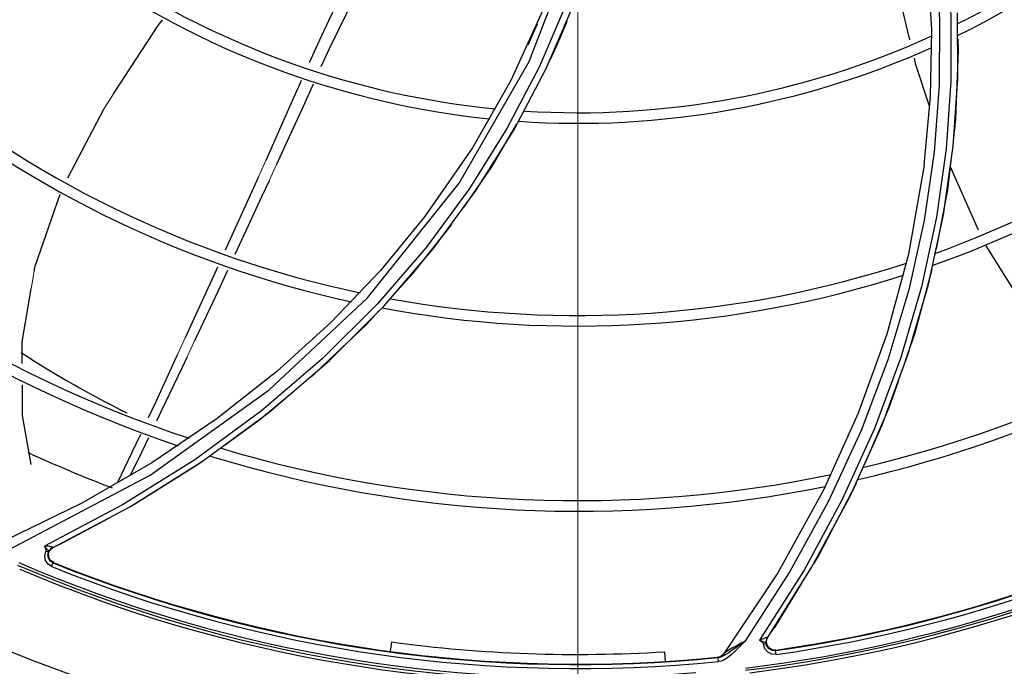
# Model space of a CAD drawing. Units: metres. Extents: x 2311.9 to 2362.2, y 1108.5 to 1147.7.
# Drawn here: x 2321.9 to 2322, y 1113.8 to 1113.8 of the extents above; entities that cross this region are included whole.
import ezdxf

# ---------------------------------------------------------------- set-up
doc = ezdxf.new("R2010")
doc.units = ezdxf.units.M
doc.linetypes.add('DASHDOTX2', pattern=[50.8, 25.4, -12.7, 0, -12.7])
doc.layers.add('EQUIPAMENTO', color=1, linetype='Continuous')

msp = doc.modelspace()

# ---------------------------------------------------------------- linework, layer by layer
at = {"layer": 'EQUIPAMENTO', "color": 3, "linetype": 'DASHDOTX2', "lineweight": 0}
msp.add_line((2321.957770989846, 1114.190896691108), (2321.957770989846, 1113.684093255571), dxfattribs=at)
at = {"layer": 'EQUIPAMENTO', "color": 3, "linetype": 'Continuous'}
for p, q in [((2321.952236342521, 1113.820810972314), (2321.957552782895, 1113.834560523472)), ((2321.953987041633, 1113.827058047217), (2321.950157883285, 1113.818660819388)), ((2321.956415368509, 1113.827245209245), (2321.953378298129, 1113.820185828311)), ((2321.954177711676, 1113.82002013142), (2321.957221230125, 1113.827085160636)), ((2322.000895849278, 1113.818871693765), (2322.000880603307, 1113.826351043207)), ((2321.953157471885, 1113.825050997043), (2321.952107875426, 1113.822677037336)), ((2321.954473256399, 1113.82070619005), (2321.954848095863, 1113.821455464444)), ((2321.944313846172, 1113.807030211241), (2321.952236342521, 1113.820810972314)), ((2321.950526149242, 1113.813056851991), (2321.954177711676, 1113.82002013142)), ((2321.950157883285, 1113.818660819388), (2321.945815954161, 1113.811040795151)), ((2322.000120975269, 1113.818584261232), (2321.999584829248, 1113.810940136841)), ((2322.000363806701, 1113.811226608313), (2322.000895849278, 1113.818871693765)), ((2321.997089367881, 1113.809056973924), (2321.997802053042, 1113.816809008306)), ((2321.89988811904, 1113.807627187957), (2321.904000687929, 1113.815497277975)), ((2321.945815954161, 1113.811040795151), (2321.940367287103, 1113.803191740934)), ((2321.999584829248, 1113.810940136841), (2321.998474070872, 1113.803152507067)), ((2321.999259424443, 1113.803438842735), (2322.000363806701, 1113.811226608313)), ((2321.998229695525, 1113.810547297426), (2321.997082052138, 1113.8028009508)), ((2321.997088799871, 1113.809057076176), (2321.995294422291, 1113.798964350486)), ((2322.003245303132, 1113.801696175577), (2322.000040754744, 1113.8089485448)), ((2321.92151467477, 1113.807731938781), (2321.917739549498, 1113.799414781138)), ((2321.933885729472, 1113.794024285188), (2321.944313846172, 1113.807030211241)), ((2321.94546160743, 1113.806404278934), (2321.940552274217, 1113.799746734637)), ((2321.940367287103, 1113.803191740934), (2321.935370239629, 1113.797119490669)), ((2321.997557670816, 1113.795534842202), (2321.999259424443, 1113.803438842735)), ((2321.997082052138, 1113.8028009508), (2321.995333375336, 1113.794936643646)), ((2321.940552274217, 1113.799746734637), (2321.934991062284, 1113.793296033708)), ((2321.935787641305, 1113.793114362182), (2321.941342956798, 1113.799565441345)), ((2321.995294422291, 1113.798964350486), (2321.992837552441, 1113.789888147478)), ((2321.935370239629, 1113.797119490669), (2321.929796652291, 1113.791265889393)), ((2321.995233453372, 1113.787542950107), (2321.997557670816, 1113.795534842202)), ((2321.995333375336, 1113.794936643646), (2321.992957830922, 1113.786982568264)), ((2321.934991062284, 1113.793296033708), (2321.92876850198, 1113.78709716559)), ((2321.929578509462, 1113.786918175146), (2321.935787641305, 1113.793114362182)), ((2321.929796652291, 1113.791265889393), (2321.923621031191, 1113.785651218553)), ((2321.992837552441, 1113.789888147478), (2321.989604561275, 1113.780922894432)), ((2321.992263676049, 1113.779499021274), (2321.995233453372, 1113.787542950107)), ((2321.92876850198, 1113.78709716559), (2321.921879521083, 1113.781200179219)), ((2321.922709753931, 1113.781024050003), (2321.929578509462, 1113.786918175146)), ((2321.992957830922, 1113.786982568264), (2321.989931265452, 1113.778976384385)), ((2321.994427699786, 1113.787255518363), (2321.991443140719, 1113.779209819264)), ((2321.923621031191, 1113.785651218553), (2321.916828314031, 1113.780313836045)), ((2321.927433919336, 1113.785011936377), (2321.928018640882, 1113.78549949116)), ((2321.915177708993, 1113.775481597964), (2321.922709753931, 1113.781024050003)), ((2321.989604561275, 1113.780922894432), (2321.985688005248, 1113.77226851156)), ((2321.916828314031, 1113.780313836045), (2321.909440721157, 1113.775319924936)), ((2321.988627940982, 1113.77144357573), (2321.992263676049, 1113.779499021274)), ((2321.989931265452, 1113.778976384385), (2321.986231046709, 1113.770958736322)), ((2321.909440721157, 1113.775319924936), (2321.901473104389, 1113.770722355591)), ((2321.906988011107, 1113.770347053417), (2321.915177708993, 1113.775481597964)), ((2321.989349273724, 1113.772951561974), (2321.985154701908, 1113.76489075545)), ((2321.985688005248, 1113.77226851156), (2321.980458262127, 1113.762821121978)), ((2321.901473104389, 1113.770722355591), (2321.892920523342, 1113.766561524179)), ((2321.90687298219, 1113.770301130817), (2321.907367039773, 1113.770566501128)), ((2321.986231046709, 1113.770958736322), (2321.981835350272, 1113.762967945932)), ((2321.906107621005, 1113.770528515101), (2321.897246538114, 1113.765869522877)), ((2321.898155654548, 1113.765680043377), (2321.906988011107, 1113.770347053417)), ((2321.899421847656, 1113.766298945726), (2321.904530859645, 1113.769043119989)), ((2321.89733302837, 1113.765693939878), (2321.897246538114, 1113.765869522877)), ((2321.897269379409, 1113.764709074939), (2321.897397764964, 1113.765244213457)), ((2321.897533688926, 1113.765198018353), (2321.897392629331, 1113.765242967192)), ((2321.897649714831, 1113.765200126771), (2321.897533688926, 1113.765198018353)), ((2321.897718563915, 1113.765248861582), (2321.897649714831, 1113.765200126771)), ((2321.897831298481, 1113.765423631844), (2321.897718582091, 1113.765248843285)), ((2321.897892833937, 1113.76544181452), (2321.898167843667, 1113.765665003395)), ((2321.898189142977, 1113.765696195739), (2321.898591432439, 1113.765891232697)), ((2321.898290536216, 1113.763979800925), (2321.897934162568, 1113.764230725604)), ((2321.89805313745, 1113.763526638779), (2321.898222304336, 1113.763947153631)), ((2321.898222292044, 1113.763947160859), (2321.898290462877, 1113.763979830868)), ((2321.985154701908, 1113.76489075545), (2321.98451008646, 1113.763843599422)), ((2321.980458262127, 1113.762821121978), (2321.974314682251, 1113.753617765338)), ((2321.981835350272, 1113.762967945932), (2321.976724246441, 1113.755046121539)), ((2321.983449058692, 1113.763128533022), (2321.978403701925, 1113.755183260904)), ((2321.983116328317, 1113.761579486379), (2321.980076284703, 1113.756641038188)), ((2321.936526959406, 1113.753895175704), (2321.936668995344, 1113.754981030178)), ((2321.978767906282, 1113.754909448302), (2321.978847336376, 1113.754717202479)), ((2321.97909947126, 1113.75492914245), (2321.979126205627, 1113.754879897076)), ((2321.979180682317, 1113.755134220808), (2321.979307258232, 1113.755465025823)), ((2321.979300177015, 1113.755494100061), (2321.979289177801, 1113.755471943603)), ((2321.979310102859, 1113.755502675918), (2321.97956097729, 1113.75587272763)), ((2321.967613864526, 1113.753875276679), (2321.967678035458, 1113.752782053811)), ((2321.980256109395, 1113.754066931032), (2321.979822018422, 1113.754106051354)), ((2321.980213342325, 1113.754004542905), (2321.980256045049, 1113.754066921391)), ((2321.980277091644, 1113.753555820163), (2321.9802133425, 1113.754004541711)), ((2321.973645554861, 1113.753266020822), (2321.973605519743, 1113.753211361372)), ((2321.973933077075, 1113.753259648314), (2321.973706615783, 1113.753216113764)), ((2321.973751887605, 1113.752765115491), (2321.97370661741, 1113.753216115253)), ((2321.974037517386, 1113.752821665209), (2321.973751940222, 1113.752770526424)), ((2321.974119970565, 1113.753416851252), (2321.974314721882, 1113.753617820352)), ((2321.974160035087, 1113.753471766437), (2321.974307843507, 1113.753624388396)), ((2321.974378927559, 1113.753683450979), (2321.974314637385, 1113.753617772752)), ((2321.980277633408, 1113.753560712193), (2321.979791080942, 1113.753587164312))]:
    msp.add_line(p, q, dxfattribs=at)
at = {"layer": 'EQUIPAMENTO', "color": 3, "lineweight": 0, "ltscale": 5}
for p, q in [((2321.905083205153, 1113.817155378938), (2321.904000687929, 1113.815497277975)), ((2321.9223498684, 1113.809582358987), (2321.92151467477, 1113.807731938781)), ((2321.923592385991, 1113.809149287571), (2321.922734459082, 1113.807293094084)), ((2321.896075104245, 1113.797059792167), (2321.895730045329, 1113.795042768184)), ((2321.913214720668, 1113.789487210845), (2321.912382279912, 1113.787670674269)), ((2321.914275453836, 1113.789130557517), (2321.913418863295, 1113.787309728528))]:
    msp.add_line(p, q, dxfattribs=at)
at = {"layer": 'EQUIPAMENTO', "color": 3, "linetype": 'Continuous'}
for points in [[(2321.992626752237, 1113.860340111238), (2321.995038939555, 1113.853955970488), (2321.997013724652, 1113.847316244784), (2321.99853194419, 1113.840439539046), (2321.999570826973, 1113.83334583948), (2322.000108004671, 1113.826057174462), (2322.000120975269, 1113.818584261232)], [(2321.991521765433, 1113.859611461395), (2321.993891807547, 1113.853280182044), (2321.995826923147, 1113.846704932148), (2321.997309302747, 1113.839891860275), (2321.998316515147, 1113.832847601745), (2321.99882254827, 1113.825589634605), (2321.998801532214, 1113.8181496877), (2321.998229695525, 1113.810547297426)], [(2321.995469010182, 1113.823281268384), (2321.993211624603, 1113.832617625242), (2321.993075415518, 1113.833198715557)], [(2321.933737492122, 1113.830927633338), (2321.932542209654, 1113.828410608709), (2321.931470312681, 1113.826204490033), (2321.930487044151, 1113.824182619785), (2321.929559274173, 1113.822246562044), (2321.928652776128, 1113.82030589644), (2321.928612790648, 1113.820218210269)], [(2321.997802053042, 1113.816809008306), (2321.997935550622, 1113.824406416564), (2321.997511467421, 1113.831842436738)], [(2321.93155785611, 1113.82975657565), (2321.931014578924, 1113.828601112205), (2321.929905253312, 1113.826291862297), (2321.928910846282, 1113.824216441904), (2321.927999213845, 1113.822276963976), (2321.92727520669, 1113.820690275531)], [(2321.905083205153, 1113.817155378938), (2321.910147367984, 1113.824900425372), (2321.910648136105, 1113.825545175519)], [(2321.954848145225, 1113.82145545086), (2321.955904426577, 1113.823844491377), (2321.956552725907, 1113.825413827125)], [(2322.000913219612, 1113.823363158755), (2322.000955021005, 1113.822152612631), (2322.00064365491, 1113.814300010414), (2322.000401207219, 1113.812176203606)], [(2321.997700058592, 1113.815759736272), (2321.996153740306, 1113.820449282189), (2321.995967154711, 1113.821220984519)], [(2321.953378298129, 1113.820185828311), (2321.94973193243, 1113.813228630795), (2321.94546160743, 1113.806404278934)], [(2321.92636902556, 1113.81866243394), (2321.926207362158, 1113.818299103759), (2321.925205712913, 1113.816018397196), (2321.92407919017, 1113.813453009848), (2321.922820580166, 1113.810625248359), (2321.9223498684, 1113.809582358987)], [(2321.927721221622, 1113.818262641144), (2321.926773328637, 1113.816157559143), (2321.925731821795, 1113.813839658148), (2321.924575641034, 1113.811289090752), (2321.923592385991, 1113.809149287571)], [(2321.941342956798, 1113.799565441345), (2321.946252239574, 1113.806226574643), (2321.950526149242, 1113.813056851991)], [(2321.944800068122, 1113.804222862881), (2321.947996106298, 1113.808875760214), (2321.950823133096, 1113.813668470512)], [(2322.00013926956, 1113.809881667477), (2321.999728570835, 1113.806284005834), (2321.998457451286, 1113.799584143512)], [(2321.922734459082, 1113.807293094084), (2321.921890879355, 1113.805473664626), (2321.920371632817, 1113.80220381958), (2321.918861959745, 1113.798952471552)], [(2321.896075104245, 1113.797059792167), (2321.896171058563, 1113.797620688161), (2321.899034869888, 1113.805772845605)], [(2321.998474070872, 1113.803152507067), (2321.996763714629, 1113.79524914601), (2321.994427699786, 1113.787255518363)], [(2321.9367971078, 1113.794313435865), (2321.939078207348, 1113.796815296137), (2321.943462868619, 1113.802342137961)], [(2322.009065455701, 1113.792179820553), (2322.008767490189, 1113.792514008446), (2322.004128517803, 1113.799917106463)], [(2321.916878229616, 1113.797517014124), (2321.916410598039, 1113.79648667012), (2321.914422239548, 1113.792122235851), (2321.913214720668, 1113.789487210845)], [(2321.918015878965, 1113.797133304126), (2321.916937455721, 1113.794815312197), (2321.914987657437, 1113.790644467486), (2321.914275453836, 1113.789130557517)], [(2321.997946373363, 1113.797251794933), (2321.995977215962, 1113.789881518808), (2321.994930654032, 1113.786869323062)], [(2321.893174398866, 1113.765423181223), (2321.909229370543, 1113.773910768145), (2321.922753669296, 1113.783586325907), (2321.933885729472, 1113.794024285188)], [(2321.894717963991, 1113.786560148776), (2321.894699847309, 1113.789020799097), (2321.895730045329, 1113.795042768184)], [(2321.928018640882, 1113.78549949116), (2321.933819303171, 1113.79104744465), (2321.935186627978, 1113.792547096697)], [(2321.912382279912, 1113.787670674269), (2321.912240822091, 1113.78736198767), (2321.909830984838, 1113.782146584004), (2321.909011810596, 1113.780401219894)], [(2321.913418863295, 1113.787309728528), (2321.912855749144, 1113.786112733558), (2321.91050207745, 1113.781154691555), (2321.909957394018, 1113.780025709355)], [(2321.895718814451, 1113.775121698192), (2321.894761427443, 1113.780656840984), (2321.8947356251, 1113.784161375702)], [(2321.994116990435, 1113.784527451118), (2321.993084184768, 1113.781554848395), (2321.990384545039, 1113.775297983585)], [(2321.917673441324, 1113.777309202745), (2321.921674904023, 1113.780209931948), (2321.925530100372, 1113.783424486684)], [(2321.921879521083, 1113.781200179219), (2321.914323962945, 1113.77565846577), (2321.906107621005, 1113.770528515101)], [(2321.908135364295, 1113.778533829728), (2321.907128062082, 1113.776387632935), (2321.905523648146, 1113.773059648705)], [(2321.991443140719, 1113.779209819264), (2321.987789989581, 1113.771153840232), (2321.983449058692, 1113.763128533022)], [(2321.909055626641, 1113.778156588216), (2321.907870209813, 1113.775699538082), (2321.906978623139, 1113.773899215744)], [(2321.907367039773, 1113.770566501128), (2321.914789231348, 1113.775218389274), (2321.915595875033, 1113.775803139172)], [(2321.979289177579, 1113.755471943891), (2321.984307991454, 1113.763419054107), (2321.988627940982, 1113.77144357573)], [(2321.898591432439, 1113.765891232697), (2321.899002478026, 1113.766092172664), (2321.899421867631, 1113.766298934753)], [(2321.897760866274, 1113.765817213311), (2321.897604659823, 1113.765835709308), (2321.897431302442, 1113.765852815633), (2321.897241152241, 1113.765868302692)], [(2321.897656026445, 1113.765377499205), (2321.897554657476, 1113.765471591913), (2321.897464402103, 1113.765598611365), (2321.897360683815, 1113.765728713963), (2321.897241366572, 1113.765868159303)], [(2321.897397764964, 1113.765244213457), (2321.897422828254, 1113.765300358388), (2321.897433396619, 1113.765355882325), (2321.897426906495, 1113.765413335615), (2321.897413677682, 1113.765474728423), (2321.897393412908, 1113.765542919863), (2321.8973667681, 1113.765615624063), (2321.89733302837, 1113.765693939878)], [(2321.898222292044, 1113.763947160859), (2321.897903095097, 1113.764157830085), (2321.897687803769, 1113.764486010301), (2321.897622329915, 1113.764859143889), (2321.897718582091, 1113.765248843285)], [(2321.897718582918, 1113.765248848279), (2321.897722845227, 1113.765304473957), (2321.897656026445, 1113.765377499205)], [(2321.897934162568, 1113.764230725604), (2321.897727721742, 1113.764613107352), (2321.897712932956, 1113.765046139875), (2321.897892833937, 1113.76544181452)], [(2321.898155411506, 1113.76568030211), (2321.89817643624, 1113.765693791227), (2321.898182205498, 1113.765711163672), (2321.898159539875, 1113.765731954976), (2321.898099733682, 1113.765755319428), (2321.898008786674, 1113.765777985338), (2321.897896024052, 1113.765798150994), (2321.897760866274, 1113.765817213311)], [(2321.898155640633, 1113.765680039776), (2321.897979358258, 1113.765569703926), (2321.897831298481, 1113.765423631844)], [(2321.898058130686, 1113.763527578305), (2321.897649988585, 1113.763793714927), (2321.897364035504, 1113.764215835989), (2321.897269379409, 1113.764709074939)], [(2321.97956097729, 1113.75587272763), (2321.979816483225, 1113.756252269541), (2321.980076304226, 1113.756641025549)], [(2321.976723923353, 1113.75504039123), (2321.976305844732, 1113.754833104497), (2321.975918011628, 1113.754629694964), (2321.975572228858, 1113.754437393882), (2321.975270234918, 1113.754266261142), (2321.975014045329, 1113.754120069977), (2321.974802957694, 1113.753988095164), (2321.974627870178, 1113.753870441204), (2321.974485697759, 1113.753768501096), (2321.974378927559, 1113.753683450979)], [(2321.976723986514, 1113.755040373509), (2321.976251235946, 1113.754719595619), (2321.975847386041, 1113.754435496192), (2321.975495133916, 1113.754184884207)], [(2321.976724246441, 1113.755046121539), (2321.975933853226, 1113.754241442829), (2321.975587836254, 1113.753899559444)], [(2321.978403324099, 1113.755177711281), (2321.978575906179, 1113.755259184629), (2321.978734674882, 1113.755331236036), (2321.978879145792, 1113.755393525423), (2321.979006915812, 1113.755444770926), (2321.979115384801, 1113.755483751911), (2321.979203503955, 1113.755509303409), (2321.979265316766, 1113.755518774128), (2321.979295894433, 1113.755512013879), (2321.979300177015, 1113.755494100061)], [(2321.978403324035, 1113.755177711773), (2321.9785784705, 1113.755115833369), (2321.978735742803, 1113.755054075508), (2321.978875655042, 1113.754990472788), (2321.979011508608, 1113.75495963821), (2321.97909947126, 1113.75492914245)], [(2321.978403701925, 1113.755183260904), (2321.97858591076, 1113.755066933411), (2321.978767906282, 1113.754909448302)], [(2321.979289177149, 1113.75547194419), (2321.979191663773, 1113.755288216558), (2321.979136479762, 1113.755087674679), (2321.979126268061, 1113.754879906902)], [(2321.979822018422, 1113.754106051354), (2321.979452044546, 1113.75433398325), (2321.979222720823, 1113.754701606023), (2321.979180682317, 1113.755134220808)], [(2321.975495133916, 1113.754184884207), (2321.975181962254, 1113.753963630378), (2321.974898904698, 1113.753768953037), (2321.974638652277, 1113.753599585578), (2321.974395194899, 1113.753456406424), (2321.974161962876, 1113.753341695947), (2321.973933077075, 1113.753259648314)], [(2321.975587836254, 1113.753899559444), (2321.975261271643, 1113.753595924069), (2321.97494678678, 1113.753331162946), (2321.974638561741, 1113.753109022681)], [(2321.979126205627, 1113.754879897076), (2321.979090944372, 1113.754803259864), (2321.978991526592, 1113.754743419964), (2321.97884691724, 1113.754711814493)], [(2321.979791080942, 1113.753587164312), (2321.979332358385, 1113.753809775118), (2321.979003749342, 1113.754189596596), (2321.978847336376, 1113.754717202479)], [(2321.980213342325, 1113.754004542905), (2321.979831303877, 1113.754027456883), (2321.979481057306, 1113.754203929597), (2321.979237957274, 1113.754493990008), (2321.979126268061, 1113.754879906902)], [(2321.973605519743, 1113.753211361372), (2321.973877267022, 1113.753277771274), (2321.974119970565, 1113.753416851252)], [(2321.973605519757, 1113.753211361243), (2321.97361728764, 1113.753210680974), (2321.973652214117, 1113.753212385965), (2321.973706613858, 1113.753216114896)], [(2321.973645554861, 1113.753266020822), (2321.973917334638, 1113.753332560325), (2321.974160035087, 1113.753471766437)], [(2321.974638561741, 1113.753109022681), (2321.974335042795, 1113.752937092314), (2321.974037517386, 1113.752821665209)]]:
    msp.add_lwpolyline(points, dxfattribs=at)
for centre, radius, start, end in [((2321.957770989846, 1113.911973207762), 0.0969597392991262, 296.4242085040005, 320.6396276272073), ((2321.957770989846, 1113.911973207762), 0.09815978567793099, 296.0938046190273, 320.3608381493664), ((2321.957770989846, 1113.911973207762), 0.0969597392991262, 236.4242085021442, 264.4786858317638), ((2321.957770989846, 1113.911973207762), 0.09815978567793099, 236.0938046272753, 264.1657089755967), ((2321.957770989846, 1113.911973207762), 0.1199596141066552, 289.7963564698854, 314.779264340408), ((2321.957770989846, 1113.911973207762), 0.1211596604837601, 289.4355797144784, 314.4482788147474), ((2321.957770989846, 1113.911973207762), 0.0969597392991262, 266.4242084953917, 294.4786858311649), ((2321.957770989846, 1113.911973207762), 0.09815978567793099, 266.0938046280108, 294.1657089685135), ((2321.957770989846, 1113.911973207762), 0.1211596604837601, 229.4355797182202, 257.7602932081797), ((2321.957770989846, 1113.911973207762), 0.1199596141066552, 229.796356479457, 258.1109297509458), ((2321.957770989846, 1113.911973207762), 0.1409594997992296, 223.3113783031099, 251.7705226893857), ((2321.957770989846, 1113.911973207762), 0.1421595461780344, 222.9307999365885, 251.3964415770475), ((2321.957770989846, 1113.911973207762), 0.1409594997992296, 283.3113782964608, 308.7180455488868), ((2321.957770989846, 1113.911973207762), 0.1421595461780344, 282.9307999340854, 308.356449200337), ((2321.957770989846, 1113.911973207762), 0.1199596141066552, 259.7963564744514, 288.1109297448349), ((2321.957770989846, 1113.911973207762), 0.1211596604837601, 259.4355797214974, 287.7602932047678), ((2321.959079266492, 1113.887009802293), 0.1183130985698723, 236.9723696686192, 243.6544044845981), ((2321.957770989846, 1113.911973207762), 0.1595548766002322, 278.0858086040537, 302.8387359019139), ((2321.957770989846, 1113.911973207762), 0.1594991318143624, 278.0983991719881, 302.819839296603), ((2321.957770989846, 1113.911973207762), 0.1600052579248156, 278.0862470799781, 302.8372545675983), ((2321.957770989846, 1113.911973207762), 0.1491704994784974, 245.2580756035982, 249.2563245680571), ((2321.957770989846, 1113.911973207762), 0.1409594997992296, 253.3113782997906, 281.7705226899616), ((2321.957770989846, 1113.911973207762), 0.1421595461780344, 252.9307999278108, 281.3964415849254), ((2321.957770989846, 1113.911973207762), 0.1610718744915058, 276.7815731294973, 301.8989145817895), ((2321.957770989846, 1113.911973207762), 0.1613162956318721, 276.7811018302074, 301.9000886911625), ((2321.957770989846, 1113.911973207762), 0.1616563787858307, 276.9312869546154, 301.0897270649457), ((2321.957770989846, 1113.911973207762), 0.1610249339747126, 246.7905330465304, 274.7659779322773), ((2321.957770989846, 1113.911973207762), 0.1595548766036322, 248.0858086051943, 275.732001597219), ((2321.957770989846, 1113.911973207762), 0.1594991318143624, 248.0983991709922, 275.7119687279066), ((2321.957770989846, 1113.911973207762), 0.1613170238875081, 246.7889728702595, 274.7658846321007), ((2321.957770989846, 1113.911973207762), 0.1616563787858307, 246.9312869627883, 273.947333910397), ((2321.957770989846, 1113.911973207762), 0.1600061888176485, 248.087341864169, 275.7322151454788), ((2321.957770989846, 1113.911973207762), 0.1706766452543957, 277.2713177303609, 299.3673597604959), ((2321.957770989846, 1113.911973207762), 0.1706766452543957, 244.4462073302172, 271.4796015049096), ((2321.957776827109, 1113.912136565425), 0.1585667141016006, 262.3502849003305, 273.5567545417617)]:
    msp.add_arc(centre, radius, start, end, dxfattribs=at)

doc.saveas('drawing.dxf')
